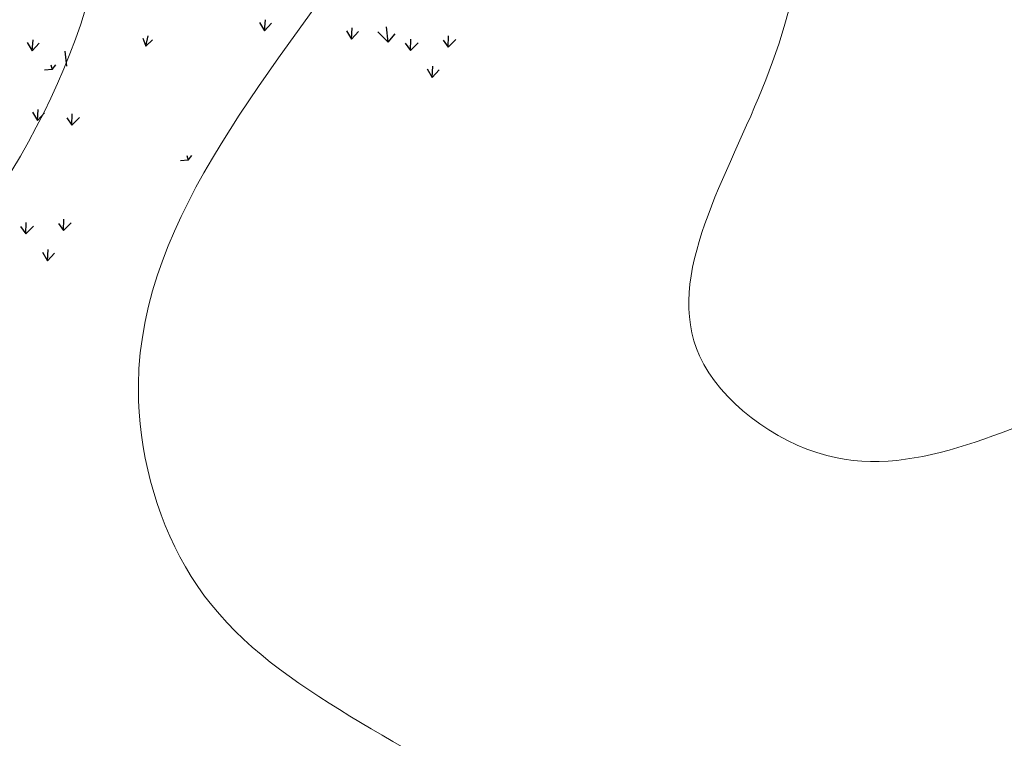
# Model space of a CAD drawing. Units: millimetres. Extents: x 1172 to 2372, y 472 to 752.
# Drawn here: x 1424 to 1433, y 553 to 561 of the extents above; entities that cross this region are included whole.
import ezdxf

# ---------------------------------------------------------------- set-up
doc = ezdxf.new("R2010")
doc.units = ezdxf.units.MM
for name, color, linetype, lineweight in [('---pelle', 2, 'Continuous', 20), ('A- FURNITUR', 41, 'Continuous', 13), ('line', 2, 'Continuous', 5)]:
    doc.layers.add(name, color=color, linetype=linetype, lineweight=lineweight)
doc.layers.add('A-landscape1', color=101, linetype='Continuous')

# ---------------------------------------------------------------- blocks, each defined once
blk = doc.blocks.new('chaman22')
at = {"layer": 'A-landscape1', "color": 3}
for p, q in [((18.58443291310357, -10.11924195877992), (18.59875182481153, -9.898422586358095)), ((18.48420053097323, -9.952876042492164), (18.58443291310357, -10.11924195877992)), ((18.58443291310357, -10.11924195877992), (18.72233025869025, -9.967196594259178)), ((20.20373090855207, -10.11578109019621), (20.30396329068242, -10.28214700648397)), ((20.30396329068242, -10.28214700648397), (20.31828220239038, -10.06132763406214)), ((20.30396329068242, -10.28214700648397), (20.4418606362691, -10.13010164196322)), ((20.82571719155783, -10.13714795322659), (21.02914341829489, -10.34039706640971)), ((21.02955919317208, -10.33991223728145), (20.99645073350109, -10.03959624168266)), ((13.98229888366041, -10.51692237747011), (13.99661779536837, -10.29610300504828)), ((16.17402170126479, -10.26355991596756), (16.23160862887198, -10.42143957936605)), ((16.23160862887198, -10.42143957936605), (16.2804796971559, -10.21759271275187)), ((16.23160862887198, -10.42143957936605), (16.36079011513539, -10.29803531840844)), ((21.02914341829489, -10.34039706640971), (21.16676925272839, -10.17991355058831)), ((21.47061047804925, -10.50744195956514), (21.47932633737253, -10.28078828826557)), ((22.11831212351387, -10.30076844924434), (22.21885578630315, -10.44432756087582)), ((22.21885578630315, -10.44432756087582), (22.22757164562643, -10.21767388957625)), ((22.21885578630315, -10.44432756087582), (22.37107204359779, -10.29228219635507)), ((13.88206650153006, -10.35055646118235), (13.98229888366041, -10.51692237747011)), ((13.98229888366041, -10.51692237747011), (14.12019622924709, -10.36487701294936)), ((14.66970994594374, -10.82014058235137), (14.63660148627275, -10.51982458675258)), ((21.37006681525997, -10.36388284793367), (21.47061047804925, -10.50744195956514)), ((21.47061047804925, -10.50744195956514), (21.62282673534389, -10.3553965950444)), ((14.37408052530918, -10.88648607431696), (14.22404323280171, -10.89833146899491)), ((14.35011191218473, -10.7906621352713), (14.37408052530918, -10.88648607431696)), ((14.37408052530918, -10.88648607431696), (14.45190069772616, -10.7906621352713)), ((21.80274940227025, -10.87326092273844), (21.90298178440059, -11.0396268390262)), ((21.90298178440059, -11.0396268390262), (21.91730069610855, -10.81880746660437)), ((21.90298178440059, -11.0396268390262), (22.04087912998727, -10.88758147450545)), ((14.08437028970548, -11.89382126322016), (14.09868920141344, -11.67300189079833)), ((13.98413790757513, -11.7274553469324), (14.08437028970548, -11.89382126322016)), ((14.08437028970548, -11.89382126322016), (14.22226763529216, -11.74177589869942)), ((14.66600991166376, -11.8422264638678), (14.76655357445304, -11.98578557549928)), ((14.76655357445304, -11.98578557549928), (14.77526943377632, -11.75913190419971)), ((14.76655357445304, -11.98578557549928), (14.91876983174768, -11.83374021097853)), ((17.04275738500655, -12.58445105047758), (17.06672599813101, -12.68027498952324)), ((17.06672599813101, -12.68027498952324), (17.14454617054798, -12.58445105047758)), ((17.06672599813101, -12.68027498952324), (16.91668870562353, -12.69212038420119)), ((13.751571322362, -13.99395494793043), (13.85211498515127, -14.13751405956191)), ((13.85211498515127, -14.13751405956191), (13.86083084447455, -13.91086038826234)), ((13.85211498515127, -14.13751405956191), (14.00433124244591, -13.98546869504116)), ((14.4998166306159, -13.93084054924111), (14.60036029340517, -14.07439966087259)), ((14.60036029340517, -14.07439966087259), (14.60907615272845, -13.84774598957301)), ((14.60036029340517, -14.07439966087259), (14.75257655069981, -13.92235429635184)), ((14.18425390937227, -14.50333302273521), (14.28448629150262, -14.66969893902296)), ((14.28448629150262, -14.66969893902296), (14.29880520321058, -14.44887956660114)), ((14.28448629150262, -14.66969893902296), (14.4223836370893, -14.51765357450222))]:
    blk.add_line(p, q, dxfattribs=at)

msp = doc.modelspace()

# ---------------------------------------------------------------- hatches: boundary and pattern name
at = {"layer": 'A- FURNITUR'}
h = msp.add_hatch(color=252, dxfattribs=at)
h.dxf.hatch_style = 1
h.set_gradient(color1=(74, 74, 74), rotation=90.00000000000003, one_color=1, tint=1, name='INVCYLINDER')
edge = h.paths.add_edge_path()
edge.add_arc((1443.633905548038, 589.9938929282107), 46.8782359973545, 287.8056306683787, 322.0203754342162)
edge.add_line((1480.584720835125, 561.1459075593291), (1479.553929728231, 561.614344765426))
edge.add_arc((1443.633905548038, 589.9938929282109), 45.77823599735451, 303.14260697839103, 321.68858421313956, ccw=False)
edge.add_arc((1463.579133442481, 558.7854949937637), 8.749999999999778, 305.5138076184434, 448.378693905075)
edge.add_arc((1463.479158976772, 610.9646870120853), 43.43408542959244, 244.5653327682934, 270.45846165289953, ccw=False)
edge.add_arc((1407.629452455448, 536.7334481668513), 51.07835584037764, 43.26379359810423, 62.88250514252982)
edge.add_line((1430.911820368702, 582.1969475890044), (1419.827033245194, 585.4616759798024))
edge.add_arc((1399.152379838192, 531.4373237397936), 57.8452411910625, 14.197504360161304, 69.05858279859768, ccw=False)
edge.add_arc((1446.003953353891, 578.2193501047368), 33.87540221389912, 258.71235202603907, 285.8056982845863, ccw=False)
edge.add_arc((1432.495283244652, 522.9038978450046), 23.14109972400729, 72.70908753755764, 174.2213427094763)
edge.add_arc((1407.713955071706, 541.5461649967101), 16.40672832348019, 249.6511382607589, 276.1505035884668, ccw=False)
edge.add_arc((1429.855765575304, 527.0847305378293), 27.86224927261895, 181.8950966229763, 339.0194144662351)
edge.add_arc((1389.335080301463, 536.2535206664124), 69.23531912052553, 343.9474157277388, 367.5589431552991)
edge = h.paths.add_edge_path(flags=16)
edge.add_arc((1408.129344951258, 536.9590818046386), 50.62446633585786, 24.08168444865427, 40.25122037806034)
edge.add_arc((1462.407686409106, 607.9041924049113), 41.31004443910236, 247.7517825335942, 266.3788403715686)
edge.add_arc((1462.884540829987, 558.6501412810348), 8.599277879614329, 111.0303614418439, 186.9082631002699)
edge = h.paths.add_edge_path(flags=16)
edge.add_arc((1463.579133442477, 558.7854949937639), 7.499999999999507, 82.17895286942581, 187.2212153100741, ccw=False)
edge.add_line((1464.599729739665, 566.2157293910197), (1463.919332208206, 561.2622397928488))
edge.add_arc((1463.579133442478, 558.7854949937635), 2.500000000000059, 53.531063112902075, 82.17895286944707, ccw=False)
edge.add_line((1465.065100656145, 560.7959430632015), (1468.037035083479, 564.8168392020774))
edge.add_arc((1463.579133442478, 558.7854949937637), 7.49999999999994, -57.182021673969075, 53.53106311289338, ccw=False)
edge.add_line((1467.643922973172, 552.4825206108901), (1464.934063286042, 556.6845035328057))
edge.add_arc((1463.579133442478, 558.7854949937635), 2.499999999999967, 302.8179783260314, 547.2212153100706)
edge.add_line((1461.098962879257, 558.4712435381841), (1456.138621752816, 557.8427406270255))
edge = h.paths.add_edge_path(flags=16)
edge.add_arc((1408.129344951252, 536.959081804647), 50.62446633585669, 10.84775828039371, 22.60898750961265)
edge.add_line((1454.863317230231, 556.4211584363418), (1462.955286868471, 557.446456161842))
edge.add_line((1462.955286868471, 557.446456161842), (1467.14770390525, 550.9455790597124))
edge.add_arc((1440.533504799732, 594.5206802658965), 51.05981824446016, 289.8236005749603, 301.4151750518079, ccw=False)
edge = h.paths.add_edge_path(flags=16)
edge.add_arc((1434.945235545047, 519.2421142283358), 16.48126449127208, 150.3083991254365, 277.1964512316943, ccw=False)
edge.add_arc((1421.532947967857, 501.3046324112384), 26.11685507681615, 91.98592896412559, 111.011654963355)
edge.add_arc((1432.495283244652, 522.9038978450064), 20.51609972400757, -77.2879673741769, 172.2094128055434, ccw=False)

# ---------------------------------------------------------------- linework, layer by layer
at = {"layer": '---pelle'}
msp.add_arc((1399.152379838192, 531.4373237397938), 57.84524119106213, 14.19750436016136, 69.0585827986092, dxfattribs=at)
at = {"layer": 'line'}
for points, knots in [([(1429.912918615988, 545.900460400333), (1428.456404571608, 545.9878902039818), (1426.375763556247, 545.7101305645178), (1423.373024152137, 546.0410135760312), (1422.304687058796, 548.1446466774983), (1422.114414338356, 550.5973324686206), (1419.832403537375, 552.4182607878338), (1417.138170807543, 552.8548513051214), (1417.110875234503, 555.6136842299416), (1419.381395647223, 557.7620344995166), (1421.621866819712, 560.8953011471558), (1420.88761848985, 564.9629748485827), (1419.767748510693, 566.6614668823668), (1418.181061938849, 570.4943723726728), (1418.094062352775, 567.055754808468), (1415.978878350328, 569.724652499277), (1414.882535059944, 570.9368672757773), (1414.328070802217, 572.4975017751158), (1413.566126675537, 573.8304369070979), (1415.893397902873, 574.7013187310558), (1417.165351606281, 576.2043614566392), (1420.340720829814, 578.3472763528434), (1417.483586372754, 583.151729288315), (1415.426846154862, 585.6349334733227), (1414.376754420373, 586.9027611586271)], [90.3873637009714, 90.3873637009714, 90.3873637009714, 90.3873637009714, 94.74083914901902, 97.04200109086398, 98.4667562949781, 101.3829025099285, 104.1087032886799, 106.7963062119198, 108.0604718696901, 111.3901067040979, 115.8193947125048, 119.1044584814223, 122.2841207702232, 124.3957830073965, 125.7996546825475, 127.7226986912072, 130.3674485166149, 132.0412122413728, 132.6066102560444, 134.5506481441559, 137.1188191174962, 139.4875295580947, 144.5417755034835, 149.8141441394285, 149.8141441394285, 149.8141441394285, 149.8141441394285]), ([(1416.772154780538, 586.2129149186912), (1417.293827361931, 585.5428162118887), (1418.779532075544, 583.6343992415664), (1422.215141343746, 583.546931858632), (1424.687427380261, 580.9433636236627), (1423.728494908757, 578.1799627960804), (1421.67225690414, 576.4855052893936), (1419.149118629774, 576.5099707235945), (1415.97738497675, 574.2603488472951), (1419.444852971659, 569.8728712083221), (1423.380196947006, 567.7055952275409), (1425.119557381469, 562.503367224253), (1423.464555670676, 558.3689665269649), (1420.228243821907, 555.630275645919), (1421.907165782129, 553.130239878451), (1424.593200918455, 552.5016700036244), (1424.920077101053, 549.1092816364267), (1428.733029298682, 548.1017909432508), (1432.072515961365, 550.0078051348096), (1435.67398055614, 548.2116920401709), (1436.951496661444, 546.4215190312816), (1437.344955447983, 545.5311198564827)], [0, 0, 0, 0, 2.461505129333454, 7.010277909310514, 9.421980909697584, 11.89020518609314, 14.77354033683988, 16.81304196379266, 19.41526954012295, 24.28645214287019, 28.97219914507691, 33.75147072957704, 38.79819372722531, 42.25187295109127, 43.99005101893158, 46.57270058339656, 49.81632895040817, 52.16950279182084, 57.01268073987194, 60.36143648241859, 63.21415875455955, 63.21415875455955, 63.21415875455955, 63.21415875455955]), ([(1439.793102148036, 544.918175914444), (1439.820986459973, 545.5091003135717), (1439.827301429934, 547.0588313595331), (1439.174558230792, 549.491545648134), (1437.463884227152, 551.7960877942614), (1434.829359288753, 552.5692321527545), (1432.349661079508, 552.890290318132), (1430.16347327802, 551.273036826653), (1427.893320678224, 553.335379869683), (1425.336880358175, 554.2317118441779), (1424.227337272863, 558.0698109708733), (1426.874186425148, 560.8933574229723), (1428.799218913592, 564.5563088705676), (1427.184613911634, 567.0961080046345), (1424.710484717488, 569.2105154954616), (1423.226263402401, 570.8592369461262), (1420.262443046128, 573.400782847436), (1422.62964972648, 573.8790682811996), (1421.698544711361, 574.8677468806345), (1420.620540641345, 574.1945766988911), (1420.695333589599, 575.4739396421237), (1421.911041757785, 575.9556315497139), (1423.536511911697, 575.7908522401199), (1425.524254548243, 576.5652408809465), (1428.574816601552, 577.0275481995659), (1427.576767398109, 580.25456358917), (1426.746356319365, 581.8127745806303), (1426.338536472298, 582.495964692306)], [89.23638918020255, 89.23638918020255, 89.23638918020255, 89.23638918020255, 91.0099123883143, 93.90128229740397, 96.66951668595095, 99.13426617821511, 101.9190913707485, 103.9561782895862, 106.0778093641558, 109.9322903513193, 111.748507829399, 116.9809104758546, 120.5792135859055, 122.8946253481328, 125.3248485116004, 130.0769545578053, 131.6815863826849, 133.1355347756034, 133.6892102460106, 134.7277409608824, 135.4547984210062, 136.2436643972363, 138.3929945127257, 140.2086634731862, 142.89058694807, 145.6445031555114, 148.1082444304526, 148.1082444304526, 148.1082444304526, 148.1082444304526]), ([(1434.784927436425, 576.8620896932566), (1434.171861402912, 576.6607236665905), (1431.931185584541, 576.2661568335752), (1430.344863645718, 576.2991171672029), (1427.23294771749, 576.2224517076329), (1427.771037450069, 574.3952935444895), (1426.557464714704, 573.6699477550783), (1424.754561635465, 572.6241975229786), (1427.935209787383, 570.3289104895816), (1430.469961406457, 568.9310630625105), (1431.243143865553, 564.4490667278169), (1431.84854088169, 560.9878938440434), (1429.565762300387, 557.5105332191661), (1431.981001244022, 555.7212091357164), (1433.936422332057, 556.9617844885738), (1436.675281882466, 557.2272102577399), (1439.062720514368, 554.7169780715622), (1442.587227207181, 552.5108326642267), (1442.111176390117, 548.1384874692599), (1442.537151837831, 545.8921687867819), (1442.570150093842, 544.5184321598981)], [9.767907977956854, 9.767907977956854, 9.767907977956854, 9.767907977956854, 11.43949971445272, 14.56263685804871, 16.74295054259742, 17.67260474627652, 19.14242030803952, 20.57831808991628, 22.63154140002553, 27.55142927067892, 29.97871318663782, 35.52829797693403, 38.34030667374086, 39.93801805366051, 42.79264185212291, 44.54697439360923, 47.77883608850789, 52.55204151336751, 55.78590442596688, 59.8227328708535, 59.8227328708535, 59.8227328708535, 59.8227328708535]), ([(1435.91538930835, 576.0734210766996), (1435.809224506166, 575.9037736860128), (1435.227458942233, 574.9967214635326), (1433.98336489076, 573.8761583810856), (1430.905209543929, 573.4044122313599), (1432.555914808214, 569.2927369281433), (1435.545917719216, 567.1912838328462), (1435.592458593206, 563.3686394392062), (1433.570198973444, 559.7223040854319), (1437.525922426391, 559.6885477867127), (1441.11250731266, 559.0150116406958), (1444.024223302568, 555.5969963369498), (1445.83403846369, 551.5250488979896), (1446.325606264617, 548.3277804691129), (1445.861217459341, 545.1575866596322), (1446.085119111309, 544.3440451279066)], [31.72949998962995, 31.72949998962995, 31.72949998962995, 31.72949998962995, 33.98861684318121, 43.93740289180283, 52.39654138999403, 63.85772079370236, 82.67765907746417, 96.67282526499167, 108.4760217123047, 118.1583731191922, 132.1697339388059, 155.4809197155624, 166.6012983589577, 185.3061097421543, 196.9539537404391, 196.9539537404391, 196.9539537404391, 196.9539537404391])]:
    msp.add_open_spline(points, degree=3, knots=knots, dxfattribs=at)

# ---------------------------------------------------------------- block references
at = {"layer": 'A-landscape1', "color": 7, "xscale": 0.5, "yscale": 0.5, "zscale": 0.5}
msp.add_blockref('chaman22', (1416.695788965633, 565.5489978617186), dxfattribs=at)

doc.saveas('drawing.dxf')
